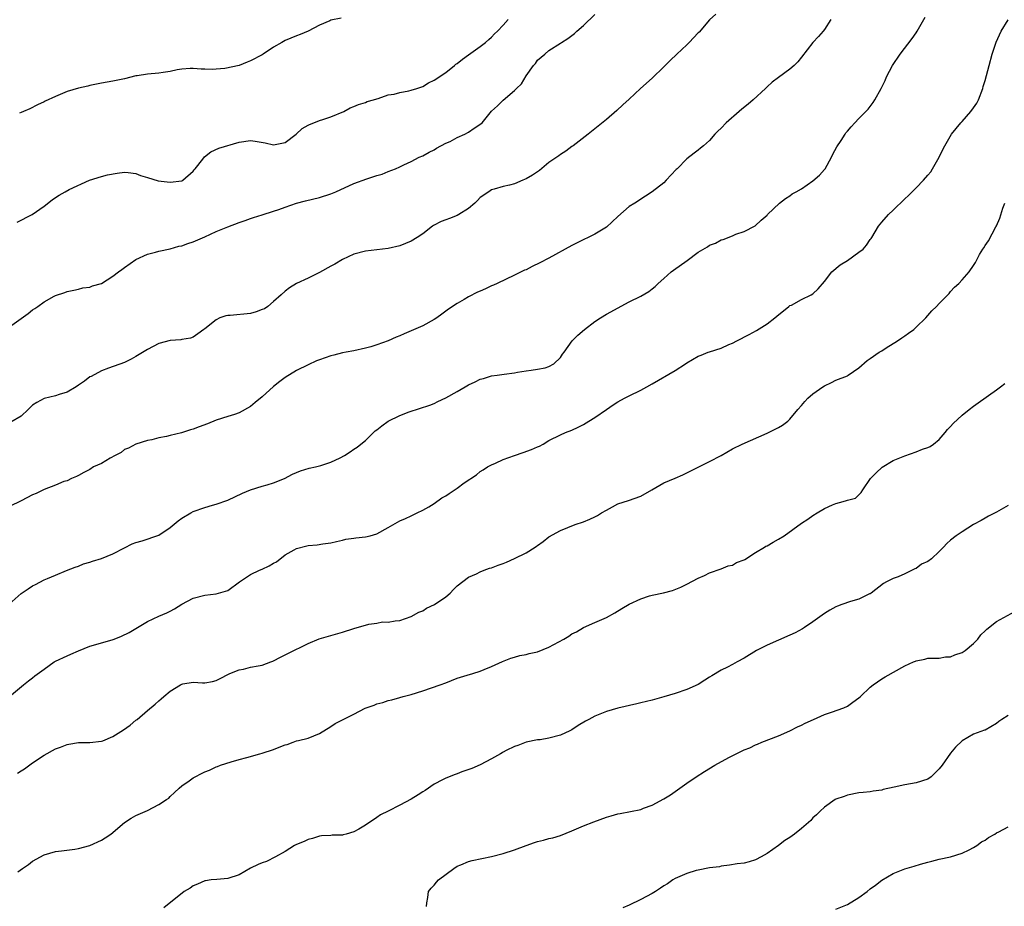
# Model space of a CAD drawing. Units: inches. Extents: x 2574000 to 2577000, y 1503000 to 1506000.
# Drawn here: x 2576665 to 2576836, y 1504462 to 1504617 of the extents above; entities that cross this region are included whole.
import ezdxf

# ---------------------------------------------------------------- set-up
doc = ezdxf.new("R2010")
doc.units = ezdxf.units.IN
doc.header["$MEASUREMENT"] = 0
doc.layers.add('LD25741503_10ft', color=120, linetype='Continuous')

msp = doc.modelspace()

# ---------------------------------------------------------------- linework, layer by layer
at = {"layer": 'LD25741503_10ft'}
for points, elevation in [([(2576661.85, 1504514.15), (2576665, 1504516.94), (2576666.24, 1504517.76), (2576667, 1504518.3), (2576667.49, 1504518.51), (2576669, 1504519.32), (2576669.58, 1504519.58), (2576671, 1504520.11), (2576672.93, 1504520.93), (2576674.45, 1504521.55), (2576675, 1504521.73), (2576675.9, 1504522.1), (2576677, 1504522.39), (2576677.43, 1504522.57), (2576679, 1504523.03), (2576681, 1504523.87), (2576683, 1504524.93), (2576684.38, 1504525.62), (2576685, 1504525.83), (2576686.12, 1504526.12), (2576689, 1504527.09), (2576691, 1504528.46), (2576692.39, 1504529.61), (2576693, 1504530.08), (2576694.58, 1504531), (2576695, 1504531.22), (2576697, 1504531.96), (2576698.36, 1504532.36), (2576699, 1504532.53), (2576701, 1504533.21), (2576703.58, 1504534.42), (2576705, 1504535.04), (2576707, 1504535.65), (2576707.91, 1504535.91), (2576709, 1504536.25), (2576710.9, 1504537), (2576712.28, 1504537.72), (2576713.69, 1504538.31), (2576715.22, 1504538.78), (2576716.33, 1504539), (2576717.25, 1504539.25), (2576719, 1504539.85), (2576720.6, 1504540.6), (2576721.38, 1504541), (2576722.33, 1504541.67), (2576723, 1504542.09), (2576723.54, 1504542.46), (2576724.22, 1504543), (2576725, 1504543.64), (2576726.4, 1504545), (2576726.72, 1504545.28), (2576727, 1504545.48), (2576727.85, 1504546.15), (2576729, 1504546.97), (2576731, 1504547.95), (2576732.64, 1504548.64), (2576736.22, 1504549.78), (2576737, 1504550.09), (2576737.61, 1504550.39), (2576739, 1504551.04), (2576741, 1504552.16), (2576742.4, 1504553), (2576743, 1504553.35), (2576744.13, 1504553.87), (2576745, 1504554.3), (2576745.56, 1504554.44), (2576747, 1504554.89), (2576747.95, 1504555), (2576749.18, 1504555.18), (2576751, 1504555.4), (2576751.51, 1504555.51), (2576753, 1504555.79), (2576753.9, 1504555.9), (2576755, 1504556.08), (2576756.31, 1504556.31), (2576757, 1504556.5), (2576757.86, 1504557), (2576759, 1504558.08), (2576759.35, 1504558.65), (2576759.66, 1504559), (2576761.06, 1504561), (2576762.02, 1504561.98), (2576763.21, 1504563), (2576765, 1504564.36), (2576765.97, 1504565), (2576767, 1504565.66), (2576771, 1504567.82), (2576773, 1504568.81), (2576774.39, 1504569.61), (2576775, 1504570.07), (2576775.51, 1504570.49), (2576776.01, 1504571), (2576777, 1504571.88), (2576778.29, 1504573), (2576778.69, 1504573.31), (2576781.08, 1504575), (2576783, 1504576.44), (2576784.6, 1504577.4), (2576785, 1504577.67), (2576786, 1504578), (2576787, 1504578.59), (2576787.36, 1504578.64), (2576789, 1504579.32), (2576789.57, 1504579.57), (2576791, 1504580.05), (2576792.95, 1504581.05), (2576793.96, 1504582.04), (2576795, 1504582.89), (2576795.09, 1504583), (2576797.2, 1504585), (2576798.19, 1504585.81), (2576799, 1504586.28), (2576799.4, 1504586.6), (2576800.06, 1504587), (2576801, 1504587.52), (2576803, 1504588.87), (2576804.12, 1504589.88), (2576805, 1504590.85), (2576805.12, 1504591), (2576806.26, 1504593), (2576806.47, 1504593.53), (2576807.17, 1504594.83), (2576807.91, 1504595.91), (2576808.62, 1504597), (2576808.76, 1504597.24), (2576809, 1504597.54), (2576809.67, 1504598.33), (2576810.33, 1504599), (2576811, 1504599.76), (2576812.24, 1504601), (2576812.6, 1504601.4), (2576813.47, 1504602.53), (2576813.8, 1504603), (2576814.89, 1504605), (2576815.59, 1504606.41), (2576815.84, 1504607), (2576816.89, 1504609), (2576818.23, 1504611), (2576820.28, 1504613.72), (2576821, 1504614.7), (2576821.19, 1504615), (2576822.58, 1504617.42)], 9270), ([(2576663, 1504563.46), (2576666.24, 1504565.76), (2576667, 1504566.39), (2576667.38, 1504566.62), (2576667.89, 1504567), (2576669, 1504567.79), (2576670.78, 1504568.78), (2576671, 1504568.89), (2576672.6, 1504569.4), (2576673, 1504569.58), (2576674.16, 1504569.84), (2576675, 1504569.98), (2576675.78, 1504570.22), (2576677, 1504570.37), (2576677.44, 1504570.56), (2576679, 1504571.02), (2576681, 1504572.25), (2576682, 1504573), (2576682.54, 1504573.46), (2576683, 1504573.81), (2576685, 1504575.17), (2576687, 1504576.09), (2576688.45, 1504576.45), (2576689, 1504576.62), (2576691, 1504577.04), (2576692.51, 1504577.49), (2576693, 1504577.57), (2576694.03, 1504577.97), (2576695, 1504578.27), (2576697, 1504579.13), (2576699, 1504580.04), (2576701, 1504580.86), (2576703, 1504581.6), (2576704.04, 1504581.96), (2576705, 1504582.32), (2576705.52, 1504582.48), (2576707, 1504582.98), (2576709, 1504583.59), (2576709.89, 1504583.89), (2576711, 1504584.31), (2576713, 1504585), (2576714.59, 1504585.41), (2576717, 1504585.99), (2576719, 1504586.64), (2576719.85, 1504587), (2576723, 1504588.44), (2576725.26, 1504589.26), (2576727, 1504589.82), (2576727.93, 1504590.07), (2576729, 1504590.53), (2576730.27, 1504591), (2576731, 1504591.33), (2576731.68, 1504591.68), (2576733, 1504592.28), (2576734.39, 1504593), (2576735, 1504593.26), (2576736.1, 1504593.9), (2576737, 1504594.29), (2576737.39, 1504594.61), (2576739, 1504595.44), (2576739.77, 1504595.77), (2576741, 1504596.43), (2576742.33, 1504597), (2576743, 1504597.37), (2576743.94, 1504598.06), (2576745.15, 1504598.85), (2576745.34, 1504599), (2576747, 1504601.01), (2576748.01, 1504601.99), (2576749, 1504602.94), (2576751, 1504604.66), (2576751.32, 1504605), (2576752.18, 1504605.82), (2576753, 1504607.21), (2576754.28, 1504609), (2576754.63, 1504609.37), (2576755, 1504609.93), (2576756.25, 1504611), (2576757, 1504611.59), (2576759, 1504612.88), (2576759.16, 1504613), (2576760.3, 1504613.7), (2576761.43, 1504614.57), (2576761.86, 1504615), (2576763, 1504615.95), (2576765, 1504617.87)], 9300), ([(2576786.05, 1504617.95), (2576785, 1504616.95), (2576783.16, 1504614.84), (2576783, 1504614.68), (2576781.41, 1504613), (2576781, 1504612.6), (2576779.29, 1504611), (2576778.13, 1504609.87), (2576777.23, 1504609), (2576777, 1504608.75), (2576775, 1504606.8), (2576772.96, 1504605), (2576771, 1504603.13), (2576769.87, 1504602.13), (2576768.84, 1504601.16), (2576767, 1504599.61), (2576765, 1504597.96), (2576763.81, 1504597), (2576761.21, 1504595), (2576761, 1504594.86), (2576759.94, 1504594.06), (2576759, 1504593.5), (2576758.72, 1504593.28), (2576757, 1504592.06), (2576755.32, 1504590.68), (2576755, 1504590.48), (2576754.13, 1504589.87), (2576753, 1504589.22), (2576752.44, 1504589), (2576751, 1504588.36), (2576750.14, 1504588.14), (2576749, 1504587.9), (2576747.45, 1504587.45), (2576747, 1504587.34), (2576746.53, 1504587), (2576745, 1504585.96), (2576744.56, 1504585.44), (2576744.09, 1504585), (2576743, 1504584.08), (2576741.29, 1504583), (2576741, 1504582.83), (2576739.66, 1504582.34), (2576739, 1504582.07), (2576738.2, 1504581.8), (2576736.88, 1504581.12), (2576736.69, 1504581), (2576735, 1504579.66), (2576734.04, 1504579), (2576733, 1504578.4), (2576732.01, 1504577.99), (2576731, 1504577.54), (2576729, 1504577.07), (2576727, 1504576.88), (2576725, 1504576.64), (2576723, 1504576.09), (2576721, 1504575.15), (2576719.66, 1504574.34), (2576719, 1504574), (2576717, 1504572.93), (2576715, 1504571.92), (2576713, 1504570.98), (2576711.79, 1504570.21), (2576711, 1504569.64), (2576710.32, 1504569), (2576709, 1504567.85), (2576708, 1504567), (2576707.4, 1504566.6), (2576707, 1504566.43), (2576705.96, 1504566.04), (2576705, 1504565.77), (2576701.44, 1504565.44), (2576701, 1504565.42), (2576700.66, 1504565.34), (2576699.66, 1504565), (2576699, 1504564.68), (2576697, 1504563.1), (2576696.84, 1504563), (2576695.8, 1504562.2), (2576695, 1504561.62), (2576694.55, 1504561.45), (2576693, 1504561.22), (2576692.82, 1504561.18), (2576691, 1504561.08), (2576689, 1504560.54), (2576687, 1504559.48), (2576685, 1504558.26), (2576684.18, 1504557.82), (2576683, 1504557.24), (2576680.21, 1504556.21), (2576679, 1504555.74), (2576677.22, 1504554.78), (2576677, 1504554.69), (2576676.05, 1504553.95), (2576675, 1504553.29), (2576674.6, 1504553), (2576673, 1504552.06), (2576671.63, 1504551.63), (2576671, 1504551.4), (2576669, 1504550.94), (2576667.74, 1504550.26), (2576667, 1504549.75), (2576666.24, 1504549), (2576665, 1504547.87), (2576663.21, 1504546.79)], 9290), ([(2576806.11, 1504617), (2576805, 1504615.3), (2576804.78, 1504615), (2576803.96, 1504614.04), (2576803, 1504612.99), (2576801, 1504610.44), (2576800.34, 1504609.66), (2576799.72, 1504609), (2576799, 1504608.35), (2576797, 1504606.91), (2576795.92, 1504606.08), (2576795, 1504605.29), (2576794.73, 1504605), (2576792.58, 1504603), (2576791.74, 1504602.26), (2576790.6, 1504601.4), (2576790.12, 1504601), (2576787.87, 1504599), (2576787, 1504598.06), (2576786.43, 1504597.57), (2576785.89, 1504597), (2576785, 1504595.94), (2576783.9, 1504595), (2576783.43, 1504594.57), (2576783, 1504594.24), (2576782.28, 1504593.72), (2576781, 1504592.74), (2576779.33, 1504591), (2576779.16, 1504590.84), (2576777.45, 1504589), (2576777, 1504588.57), (2576775, 1504586.98), (2576773.8, 1504586.2), (2576773, 1504585.71), (2576772.59, 1504585.41), (2576771.98, 1504585), (2576771, 1504584.4), (2576769, 1504582.68), (2576767, 1504580.84), (2576765, 1504579.57), (2576761.93, 1504578.07), (2576761, 1504577.59), (2576757, 1504575.41), (2576755.43, 1504574.57), (2576754.07, 1504573.93), (2576753, 1504573.4), (2576752.71, 1504573.29), (2576751, 1504572.45), (2576747.97, 1504571), (2576747.3, 1504570.7), (2576747, 1504570.58), (2576745.92, 1504570.08), (2576745, 1504569.68), (2576744.54, 1504569.46), (2576743, 1504568.67), (2576742.2, 1504568.2), (2576741, 1504567.52), (2576739.5, 1504566.5), (2576738.34, 1504565.66), (2576737.46, 1504565), (2576737, 1504564.7), (2576735, 1504563.63), (2576733, 1504562.73), (2576731.76, 1504562.24), (2576731, 1504561.85), (2576730.34, 1504561.66), (2576729, 1504561.01), (2576727, 1504560.27), (2576725.96, 1504559.96), (2576725, 1504559.71), (2576723, 1504559.27), (2576721.66, 1504559), (2576721, 1504558.9), (2576719.52, 1504558.48), (2576719, 1504558.38), (2576717, 1504557.68), (2576716.51, 1504557.49), (2576715, 1504556.83), (2576713, 1504555.81), (2576711, 1504554.58), (2576710.1, 1504553.9), (2576708.99, 1504553.01), (2576707, 1504551.22), (2576705.77, 1504550.23), (2576705, 1504549.55), (2576703, 1504548.42), (2576702.17, 1504548.17), (2576701, 1504547.79), (2576699, 1504547.18), (2576697.46, 1504546.54), (2576696.01, 1504545.99), (2576695, 1504545.58), (2576694.54, 1504545.46), (2576692.95, 1504544.95), (2576691, 1504544.51), (2576690.32, 1504544.32), (2576689, 1504544.08), (2576687.76, 1504543.76), (2576687, 1504543.61), (2576685, 1504543), (2576683.73, 1504542.27), (2576683, 1504542.02), (2576682.46, 1504541.54), (2576681.39, 1504541), (2576680.53, 1504540.53), (2576679, 1504539.6), (2576677.64, 1504539), (2576677, 1504538.59), (2576675.94, 1504538.06), (2576675, 1504537.54), (2576674.64, 1504537.36), (2576673.79, 1504537), (2576673, 1504536.61), (2576672.45, 1504536.45), (2576671, 1504535.85), (2576669, 1504535.07), (2576667.62, 1504534.38), (2576667, 1504534.13), (2576665, 1504533.09), (2576663, 1504532.1)], 9280), ([(2576663, 1504498.99), (2576665.44, 1504501), (2576666.26, 1504501.74), (2576667, 1504502.23), (2576667.41, 1504502.59), (2576669, 1504503.77), (2576670.78, 1504505), (2576671, 1504505.13), (2576673, 1504506.09), (2576673.66, 1504506.34), (2576675, 1504506.96), (2576677, 1504507.75), (2576678.04, 1504508.04), (2576679, 1504508.35), (2576680.89, 1504508.89), (2576681.21, 1504509), (2576682.49, 1504509.51), (2576683.86, 1504510.14), (2576687, 1504512.06), (2576689, 1504513), (2576690.4, 1504513.6), (2576691, 1504513.88), (2576691.72, 1504514.28), (2576693, 1504515.08), (2576695, 1504516.12), (2576697, 1504516.67), (2576699, 1504516.87), (2576700.65, 1504517.35), (2576701, 1504517.48), (2576703.08, 1504519), (2576705, 1504520.26), (2576706.56, 1504521), (2576707, 1504521.18), (2576708.24, 1504521.77), (2576709, 1504522.23), (2576709.51, 1504522.49), (2576711, 1504523.67), (2576712.58, 1504524.58), (2576713, 1504524.8), (2576714.77, 1504525.23), (2576715, 1504525.32), (2576716.59, 1504525.41), (2576717.58, 1504525.58), (2576719, 1504525.75), (2576719.98, 1504526.02), (2576721, 1504526.22), (2576721.59, 1504526.41), (2576723, 1504526.57), (2576723.34, 1504526.66), (2576725, 1504526.8), (2576725.86, 1504527), (2576727, 1504527.33), (2576729, 1504528.43), (2576731, 1504529.61), (2576731.98, 1504530.02), (2576733, 1504530.48), (2576734.03, 1504531), (2576735, 1504531.45), (2576736.08, 1504532.08), (2576737, 1504532.66), (2576738.35, 1504533.65), (2576739, 1504533.98), (2576739.62, 1504534.38), (2576741, 1504535.33), (2576742.23, 1504536.23), (2576744.34, 1504537.66), (2576745, 1504538.21), (2576745.5, 1504538.5), (2576746.3, 1504539), (2576747, 1504539.4), (2576747.69, 1504539.69), (2576749, 1504540.28), (2576750.98, 1504541), (2576752.49, 1504541.51), (2576753.97, 1504542.03), (2576755, 1504542.51), (2576755.35, 1504542.65), (2576756.01, 1504543), (2576757, 1504543.59), (2576759, 1504544.63), (2576759.88, 1504545), (2576761, 1504545.44), (2576762.06, 1504545.94), (2576763, 1504546.41), (2576763.93, 1504547), (2576765, 1504547.64), (2576767, 1504549.05), (2576768.2, 1504549.81), (2576769, 1504550.36), (2576770.17, 1504551), (2576771, 1504551.43), (2576773, 1504552.38), (2576774.07, 1504553), (2576775, 1504553.48), (2576779, 1504555.85), (2576780.8, 1504557), (2576781, 1504557.15), (2576783, 1504558.31), (2576783.51, 1504558.49), (2576784.76, 1504559), (2576785, 1504559.09), (2576787, 1504559.74), (2576788.33, 1504560.33), (2576789, 1504560.61), (2576789.72, 1504561), (2576791.9, 1504562.1), (2576793.19, 1504562.81), (2576795, 1504563.95), (2576796.37, 1504565), (2576796.7, 1504565.3), (2576798.82, 1504567), (2576799, 1504567.13), (2576799.24, 1504567.24), (2576801, 1504568.21), (2576802.71, 1504569), (2576803, 1504569.18), (2576803.93, 1504570.07), (2576805, 1504571.35), (2576806.27, 1504573), (2576807.75, 1504574.25), (2576809, 1504575.02), (2576811, 1504576.43), (2576811.73, 1504577), (2576812.32, 1504577.68), (2576813, 1504578.65), (2576813.16, 1504578.84), (2576813.26, 1504579), (2576814.45, 1504581), (2576815, 1504581.68), (2576816.17, 1504583), (2576817, 1504583.78), (2576819, 1504585.73), (2576819.67, 1504586.33), (2576820.28, 1504587), (2576821, 1504587.7), (2576822.29, 1504589), (2576823, 1504589.87), (2576823.53, 1504590.47), (2576823.86, 1504591), (2576824.98, 1504593), (2576825.63, 1504594.37), (2576825.96, 1504595), (2576827.15, 1504597), (2576827.96, 1504598.04), (2576828.76, 1504599), (2576829, 1504599.24), (2576830.53, 1504601), (2576831, 1504601.62), (2576831.55, 1504602.45), (2576831.84, 1504603), (2576832.61, 1504605), (2576832.68, 1504605.32), (2576833, 1504606.41), (2576833.69, 1504609), (2576834.26, 1504611), (2576834.92, 1504613.08), (2576835.81, 1504615), (2576837, 1504616.98)], 9260), ([(2576664.33, 1504581.67), (2576666.91, 1504583), (2576669, 1504584.5), (2576670.41, 1504585.59), (2576671, 1504586), (2576671.63, 1504586.37), (2576672.65, 1504587), (2576673.39, 1504587.39), (2576676.93, 1504589), (2576679, 1504589.66), (2576680.04, 1504589.96), (2576681.77, 1504590.23), (2576683, 1504590.38), (2576683.68, 1504590.32), (2576685, 1504590.15), (2576685.8, 1504589.8), (2576687, 1504589.46), (2576688.89, 1504588.89), (2576691, 1504588.65), (2576693, 1504588.91), (2576693.16, 1504589), (2576695, 1504590.6), (2576695.17, 1504590.83), (2576695.34, 1504591), (2576696.66, 1504592.66), (2576696.95, 1504593.05), (2576698.05, 1504593.95), (2576699.44, 1504594.56), (2576703, 1504595.66), (2576705, 1504595.93), (2576705.82, 1504595.82), (2576707.51, 1504595.51), (2576709, 1504595.14), (2576711, 1504595.59), (2576712.91, 1504597), (2576713.99, 1504598.01), (2576715, 1504598.59), (2576715.27, 1504598.72), (2576716.04, 1504599), (2576717, 1504599.39), (2576717.6, 1504599.6), (2576719, 1504600.06), (2576721.22, 1504601), (2576722.37, 1504601.63), (2576723, 1504601.87), (2576723.78, 1504602.22), (2576725, 1504602.56), (2576725.3, 1504602.7), (2576726.44, 1504603), (2576727, 1504603.18), (2576727.23, 1504603.23), (2576729, 1504603.87), (2576730.02, 1504604.02), (2576731, 1504604.32), (2576732.56, 1504604.56), (2576733, 1504604.68), (2576733.99, 1504605), (2576735, 1504605.35), (2576736.02, 1504605.98), (2576737, 1504606.43), (2576739, 1504607.8), (2576740.56, 1504609), (2576740.79, 1504609.21), (2576741, 1504609.36), (2576741.92, 1504610.08), (2576743, 1504610.87), (2576745, 1504612.29), (2576745.96, 1504613), (2576746.49, 1504613.51), (2576747, 1504613.97), (2576747.49, 1504614.51), (2576748.03, 1504615), (2576749, 1504616.02), (2576749.88, 1504617)], 9310), ([(2576720.76, 1504617.24), (2576719, 1504616.9), (2576718.8, 1504616.8), (2576717, 1504616.05), (2576715.04, 1504614.96), (2576713.62, 1504614.38), (2576713, 1504614.18), (2576711, 1504613.37), (2576710.43, 1504613), (2576709, 1504612.22), (2576707.21, 1504611), (2576707, 1504610.87), (2576705, 1504609.79), (2576704.39, 1504609.61), (2576703, 1504609.03), (2576700.49, 1504608.49), (2576699, 1504608.39), (2576698.31, 1504608.31), (2576697, 1504608.38), (2576696.38, 1504608.38), (2576695, 1504608.49), (2576694.47, 1504608.47), (2576693, 1504608.35), (2576692.22, 1504608.22), (2576691, 1504607.95), (2576689.78, 1504607.78), (2576689, 1504607.65), (2576687, 1504607.5), (2576685.22, 1504607.22), (2576685, 1504607.2), (2576683, 1504606.69), (2576681, 1504606.26), (2576679, 1504605.9), (2576677, 1504605.5), (2576676.61, 1504605.39), (2576675, 1504605.03), (2576673, 1504604.44), (2576671, 1504603.62), (2576669.21, 1504602.79), (2576669, 1504602.68), (2576667.86, 1504602.14), (2576666.52, 1504601.47), (2576665.41, 1504601), (2576665, 1504600.81), (2576664.71, 1504600.71)], 9320), ([(2576664.39, 1504485.61), (2576665, 1504486.04), (2576665.62, 1504486.38), (2576667, 1504487.4), (2576669, 1504488.77), (2576671, 1504489.85), (2576671.84, 1504490.16), (2576673, 1504490.63), (2576673.33, 1504490.67), (2576675, 1504490.99), (2576677, 1504490.94), (2576679, 1504491.17), (2576679.25, 1504491.25), (2576681, 1504492.02), (2576682.82, 1504493.18), (2576684.01, 1504493.99), (2576685, 1504494.85), (2576685.2, 1504495), (2576687, 1504496.52), (2576688.37, 1504497.63), (2576689, 1504498.2), (2576689.43, 1504498.57), (2576689.89, 1504499), (2576691, 1504499.9), (2576692.76, 1504501), (2576693, 1504501.13), (2576693.17, 1504501.17), (2576695, 1504501.46), (2576696.64, 1504501.36), (2576697, 1504501.39), (2576698.38, 1504501.62), (2576699, 1504501.75), (2576699.81, 1504502.19), (2576701, 1504502.8), (2576701.36, 1504503), (2576703, 1504503.65), (2576703.76, 1504503.76), (2576705, 1504504.08), (2576706.32, 1504504.32), (2576707, 1504504.47), (2576708.55, 1504505), (2576708.87, 1504505.13), (2576709, 1504505.18), (2576710.18, 1504505.82), (2576711, 1504506.22), (2576711.5, 1504506.5), (2576715, 1504508.25), (2576716.97, 1504509.03), (2576721, 1504510.18), (2576723, 1504510.85), (2576725.6, 1504511.6), (2576727, 1504511.78), (2576727.99, 1504511.99), (2576729, 1504511.94), (2576730.18, 1504512.18), (2576731, 1504512.24), (2576733, 1504512.94), (2576734.32, 1504513.68), (2576735, 1504513.92), (2576735.63, 1504514.37), (2576737.05, 1504515), (2576739, 1504516.37), (2576739.76, 1504517), (2576740.35, 1504517.65), (2576741, 1504518.28), (2576743, 1504519.81), (2576744.37, 1504520.37), (2576745, 1504520.7), (2576745.7, 1504521), (2576746.64, 1504521.36), (2576747, 1504521.42), (2576748.13, 1504521.87), (2576749, 1504522.16), (2576749.62, 1504522.38), (2576751, 1504523.02), (2576753, 1504524.04), (2576754.59, 1504525), (2576754.82, 1504525.18), (2576755, 1504525.34), (2576756, 1504526), (2576757, 1504526.81), (2576759, 1504527.91), (2576761.58, 1504529), (2576763, 1504529.45), (2576764.12, 1504529.88), (2576765, 1504530.32), (2576765.47, 1504530.53), (2576766.17, 1504531), (2576767, 1504531.48), (2576768.08, 1504532.08), (2576769, 1504532.55), (2576770.83, 1504533.17), (2576773, 1504533.94), (2576774.94, 1504535), (2576777, 1504536.22), (2576779, 1504537.07), (2576780.34, 1504537.66), (2576781, 1504537.97), (2576785, 1504539.94), (2576786.99, 1504541.01), (2576789, 1504542.19), (2576790.65, 1504543), (2576795, 1504544.87), (2576796.43, 1504545.57), (2576797, 1504545.88), (2576797.69, 1504546.31), (2576798.6, 1504547), (2576799, 1504547.35), (2576800.36, 1504549), (2576801, 1504549.7), (2576801.58, 1504550.42), (2576802.12, 1504551), (2576803, 1504551.76), (2576804.73, 1504553), (2576805, 1504553.17), (2576806.26, 1504553.74), (2576807, 1504554.11), (2576809, 1504554.92), (2576809.15, 1504555), (2576811, 1504556.3), (2576812.43, 1504557.57), (2576813, 1504557.92), (2576814.54, 1504559), (2576815, 1504559.27), (2576815.77, 1504559.77), (2576817.76, 1504561), (2576818.49, 1504561.51), (2576819, 1504561.89), (2576819.68, 1504562.32), (2576820.59, 1504563), (2576821, 1504563.38), (2576822.66, 1504565), (2576823.75, 1504566.25), (2576824.54, 1504567), (2576825, 1504567.5), (2576826.73, 1504569.27), (2576827, 1504569.59), (2576827.67, 1504570.33), (2576828.41, 1504571), (2576829, 1504571.63), (2576830.21, 1504573), (2576831, 1504574.14), (2576831.33, 1504574.67), (2576832.05, 1504576.05), (2576832.62, 1504577), (2576832.79, 1504577.21), (2576833, 1504577.61), (2576833.57, 1504578.43), (2576834.87, 1504580.87), (2576834.97, 1504581.03), (2576835.59, 1504582.41), (2576836.1, 1504584.1), (2576836.45, 1504585)], 9250), ([(2576664.41, 1504468.41), (2576665.22, 1504469), (2576666.29, 1504469.71), (2576667, 1504470.27), (2576669, 1504471.38), (2576671, 1504471.94), (2576672.05, 1504472.05), (2576674.38, 1504472.38), (2576675, 1504472.51), (2576676.99, 1504473), (2576679, 1504473.95), (2576679.66, 1504474.34), (2576680.63, 1504475), (2576683, 1504477.04), (2576684.21, 1504477.79), (2576685, 1504478.21), (2576687, 1504479.12), (2576689, 1504480.16), (2576690.34, 1504481), (2576690.72, 1504481.28), (2576691, 1504481.52), (2576691.74, 1504482.26), (2576692.52, 1504483), (2576693, 1504483.39), (2576694.29, 1504484.29), (2576695, 1504484.81), (2576695.32, 1504485), (2576696.45, 1504485.55), (2576697, 1504485.82), (2576697.86, 1504486.14), (2576699, 1504486.74), (2576699.21, 1504486.79), (2576699.74, 1504487), (2576701.62, 1504487.62), (2576703, 1504487.98), (2576704.35, 1504488.35), (2576706.6, 1504489), (2576707, 1504489.09), (2576709, 1504489.73), (2576710.26, 1504490.26), (2576711, 1504490.54), (2576711.37, 1504490.63), (2576712.42, 1504491), (2576713, 1504491.23), (2576713.32, 1504491.32), (2576715, 1504491.71), (2576717, 1504492.52), (2576719, 1504493.76), (2576719.73, 1504494.27), (2576721.15, 1504495), (2576723, 1504495.92), (2576724.96, 1504496.96), (2576726.51, 1504497.49), (2576727, 1504497.71), (2576728.07, 1504497.93), (2576729, 1504498.27), (2576729.6, 1504498.4), (2576731, 1504498.81), (2576731.6, 1504499), (2576733, 1504499.34), (2576735, 1504499.95), (2576738.04, 1504501), (2576739, 1504501.39), (2576741, 1504502.17), (2576742.72, 1504502.72), (2576743.74, 1504503), (2576745, 1504503.39), (2576745.7, 1504503.7), (2576747, 1504504.2), (2576748.89, 1504505.11), (2576750.33, 1504505.67), (2576751, 1504505.82), (2576751.89, 1504506.11), (2576753, 1504506.29), (2576753.53, 1504506.47), (2576755, 1504506.79), (2576757, 1504507.61), (2576759.56, 1504509), (2576760.48, 1504509.52), (2576761, 1504509.89), (2576761.77, 1504510.23), (2576763, 1504511.01), (2576765, 1504511.91), (2576767, 1504512.75), (2576768.45, 1504513.55), (2576769.7, 1504514.3), (2576771, 1504515.11), (2576773, 1504516.04), (2576774.51, 1504516.51), (2576775, 1504516.63), (2576776.96, 1504517.04), (2576778.55, 1504517.45), (2576779.96, 1504518.04), (2576781, 1504518.55), (2576783, 1504519.6), (2576784.1, 1504520.1), (2576785, 1504520.54), (2576787, 1504521.22), (2576788.25, 1504521.75), (2576789, 1504521.9), (2576789.65, 1504522.35), (2576791, 1504522.81), (2576791.11, 1504522.89), (2576793, 1504524.08), (2576794.58, 1504525), (2576794.82, 1504525.18), (2576795, 1504525.26), (2576796.08, 1504525.92), (2576797, 1504526.41), (2576797.99, 1504527), (2576801, 1504529.18), (2576802.09, 1504529.91), (2576803, 1504530.56), (2576803.71, 1504531), (2576805, 1504531.76), (2576806.4, 1504532.4), (2576807, 1504532.66), (2576808.25, 1504533), (2576808.86, 1504533.14), (2576809, 1504533.22), (2576810.41, 1504533.59), (2576811.43, 1504534.57), (2576811.67, 1504535), (2576813.03, 1504537), (2576814.03, 1504537.97), (2576815.04, 1504538.96), (2576817, 1504540.15), (2576819, 1504540.97), (2576821, 1504541.67), (2576822.09, 1504542.09), (2576823, 1504542.41), (2576823.41, 1504542.59), (2576824.03, 1504543), (2576825, 1504543.79), (2576826.05, 1504545), (2576826.46, 1504545.53), (2576827, 1504546.07), (2576827.42, 1504546.58), (2576829, 1504548.03), (2576830.24, 1504549), (2576831, 1504549.62), (2576831.79, 1504550.21), (2576835, 1504552.47), (2576835.68, 1504553), (2576836.45, 1504553.55)], 9240), ([(2576837, 1504532.29), (2576835, 1504531.12), (2576833.6, 1504530.4), (2576833, 1504530.1), (2576832.33, 1504529.67), (2576831, 1504528.97), (2576829, 1504527.71), (2576827.97, 1504527), (2576827, 1504526.22), (2576826.34, 1504525.66), (2576825.75, 1504525), (2576825, 1504524.25), (2576823.64, 1504523), (2576823, 1504522.52), (2576821.94, 1504522.06), (2576821, 1504521.31), (2576820.74, 1504521.26), (2576820.3, 1504521), (2576819, 1504520.35), (2576817.83, 1504519.83), (2576817, 1504519.55), (2576815.84, 1504519), (2576815.3, 1504518.7), (2576813.14, 1504517), (2576813, 1504516.91), (2576812.86, 1504516.86), (2576811, 1504515.95), (2576809.57, 1504515.57), (2576808.06, 1504515), (2576807.26, 1504514.74), (2576807, 1504514.62), (2576805.94, 1504514.06), (2576805, 1504513.43), (2576803, 1504511.99), (2576801.54, 1504511), (2576801.21, 1504510.79), (2576799.92, 1504510.08), (2576799, 1504509.66), (2576797, 1504508.83), (2576795, 1504507.94), (2576793.17, 1504507), (2576791, 1504505.69), (2576789.78, 1504505), (2576789, 1504504.57), (2576788.11, 1504504.11), (2576787, 1504503.56), (2576785.4, 1504502.6), (2576785, 1504502.33), (2576784.17, 1504501.83), (2576783, 1504501.07), (2576781, 1504500.22), (2576779, 1504499.53), (2576777, 1504498.9), (2576775, 1504498.35), (2576773, 1504497.86), (2576772.28, 1504497.71), (2576769, 1504496.93), (2576767, 1504496.34), (2576765, 1504495.53), (2576763.95, 1504495), (2576763.34, 1504494.66), (2576762.1, 1504493.9), (2576761, 1504493.19), (2576760.65, 1504493), (2576759, 1504492.24), (2576757, 1504491.7), (2576755.45, 1504491.45), (2576755, 1504491.4), (2576753, 1504491.01), (2576751.56, 1504490.44), (2576751, 1504490.25), (2576749.56, 1504489.56), (2576749, 1504489.26), (2576748.84, 1504489.16), (2576748.53, 1504489), (2576747, 1504488.11), (2576745, 1504487.09), (2576743.58, 1504486.42), (2576741.83, 1504485.83), (2576741, 1504485.52), (2576740.64, 1504485.36), (2576739, 1504484.74), (2576738.46, 1504484.46), (2576737, 1504483.67), (2576735.42, 1504482.58), (2576735, 1504482.35), (2576734.19, 1504481.81), (2576733, 1504481.07), (2576731, 1504480.04), (2576729, 1504478.97), (2576727.66, 1504478.34), (2576727, 1504477.87), (2576725, 1504476.56), (2576723.84, 1504475.84), (2576723, 1504475.39), (2576721.67, 1504475), (2576721.14, 1504474.86), (2576721, 1504474.8), (2576719.2, 1504474.8), (2576719, 1504474.77), (2576717.33, 1504474.67), (2576717, 1504474.63), (2576715.78, 1504474.22), (2576715, 1504474.03), (2576714.32, 1504473.68), (2576713, 1504473.19), (2576712.63, 1504473), (2576711, 1504471.97), (2576709.31, 1504471), (2576707.78, 1504470.22), (2576707, 1504470.01), (2576706.3, 1504469.7), (2576704.96, 1504469.04), (2576703, 1504467.89), (2576701, 1504467.23), (2576699.1, 1504467.1), (2576698.11, 1504467), (2576697.13, 1504466.87), (2576697, 1504466.84), (2576695.73, 1504466.27), (2576695, 1504465.96), (2576694.46, 1504465.54), (2576693.42, 1504465), (2576689.89, 1504462.11)], 9230), ([(2576735.63, 1504462.37), (2576735.71, 1504463), (2576735.91, 1504463.91), (2576736.01, 1504465), (2576736.45, 1504465.55), (2576737, 1504466.06), (2576737.38, 1504466.62), (2576737.73, 1504467), (2576740.4, 1504469), (2576741, 1504469.39), (2576741.66, 1504469.66), (2576743, 1504470.24), (2576743.6, 1504470.4), (2576747, 1504471.09), (2576749, 1504471.6), (2576751, 1504472.25), (2576753, 1504473.02), (2576754.49, 1504473.51), (2576755, 1504473.69), (2576756.07, 1504473.93), (2576757, 1504474.21), (2576757.65, 1504474.35), (2576759, 1504474.77), (2576761, 1504475.54), (2576763, 1504476.41), (2576764.84, 1504477.16), (2576767, 1504477.95), (2576767.83, 1504478.17), (2576769, 1504478.52), (2576769.43, 1504478.57), (2576773, 1504479.3), (2576773.49, 1504479.49), (2576775, 1504480.05), (2576777, 1504481.13), (2576778.16, 1504481.84), (2576779, 1504482.43), (2576781, 1504483.87), (2576782.63, 1504485), (2576784.09, 1504485.91), (2576785.92, 1504487), (2576788.33, 1504488.33), (2576789.61, 1504489), (2576791, 1504489.67), (2576791.98, 1504490.02), (2576793, 1504490.55), (2576793.34, 1504490.66), (2576794.12, 1504491), (2576797, 1504492.13), (2576799, 1504493.01), (2576800.29, 1504493.71), (2576801, 1504493.99), (2576801.64, 1504494.36), (2576803.12, 1504495), (2576805, 1504495.87), (2576806.24, 1504496.24), (2576808.4, 1504497), (2576809, 1504497.27), (2576809.98, 1504498.02), (2576811, 1504498.75), (2576811.28, 1504499), (2576813, 1504500.63), (2576813.49, 1504501), (2576815, 1504502.07), (2576815.56, 1504502.44), (2576819, 1504504.31), (2576820.52, 1504505), (2576820.86, 1504505.14), (2576821, 1504505.23), (2576822.52, 1504505.48), (2576823, 1504505.67), (2576825, 1504505.67), (2576826.12, 1504505.88), (2576827, 1504505.9), (2576827.73, 1504506.27), (2576829, 1504506.63), (2576829.21, 1504506.79), (2576829.56, 1504507), (2576831, 1504508.2), (2576831.73, 1504509), (2576832.26, 1504509.74), (2576833, 1504510.41), (2576833.28, 1504510.72), (2576835, 1504512.05), (2576838.18, 1504513.82)], 9220), ([(2576837, 1504495.69), (2576835.9, 1504495), (2576835.38, 1504494.62), (2576835, 1504494.29), (2576833, 1504493.14), (2576832.91, 1504493.09), (2576831, 1504492.42), (2576829, 1504491.28), (2576827.86, 1504490.14), (2576827, 1504489.08), (2576825.52, 1504487), (2576825, 1504486.35), (2576823.58, 1504485), (2576823, 1504484.59), (2576821, 1504483.96), (2576819, 1504483.6), (2576817.18, 1504483.18), (2576815.25, 1504482.75), (2576815, 1504482.66), (2576813.52, 1504482.48), (2576813, 1504482.35), (2576811.74, 1504482.26), (2576811, 1504482.16), (2576809, 1504481.8), (2576808.44, 1504481.56), (2576807, 1504481.08), (2576806.87, 1504481), (2576805, 1504479.7), (2576804.24, 1504479), (2576803.65, 1504478.35), (2576803, 1504477.81), (2576802.63, 1504477.37), (2576801, 1504475.98), (2576799.78, 1504475), (2576799, 1504474.42), (2576798.12, 1504473.88), (2576797, 1504473.03), (2576795, 1504471.62), (2576793.97, 1504471), (2576793, 1504470.48), (2576791.86, 1504470.14), (2576791, 1504469.94), (2576789.79, 1504469.79), (2576788.43, 1504469.57), (2576787, 1504469.39), (2576786.69, 1504469.31), (2576785, 1504469.09), (2576783, 1504468.72), (2576782.63, 1504468.63), (2576781, 1504468.15), (2576779, 1504467.27), (2576778.58, 1504467), (2576777.65, 1504466.35), (2576777, 1504465.98), (2576776.43, 1504465.57), (2576775.59, 1504465), (2576775, 1504464.66), (2576773, 1504463.6), (2576771, 1504462.6), (2576769.87, 1504462.13)], 9210), ([(2576807, 1504461.88), (2576809, 1504462.73), (2576811, 1504463.93), (2576812.45, 1504465), (2576813, 1504465.43), (2576813.93, 1504466.07), (2576815, 1504466.95), (2576817, 1504468.11), (2576819, 1504468.92), (2576820.62, 1504469.38), (2576821.74, 1504469.74), (2576823, 1504470.11), (2576823.72, 1504470.28), (2576825, 1504470.62), (2576827, 1504471.04), (2576829, 1504471.67), (2576830.24, 1504472.24), (2576831, 1504472.63), (2576831.59, 1504473), (2576832.37, 1504473.63), (2576833, 1504473.96), (2576833.59, 1504474.41), (2576834.68, 1504475), (2576835, 1504475.19), (2576835.39, 1504475.39), (2576837, 1504476.26)], 9200)]:
    msp.add_lwpolyline(points, dxfattribs=dict(at, elevation=elevation))

doc.saveas('drawing.dxf')
